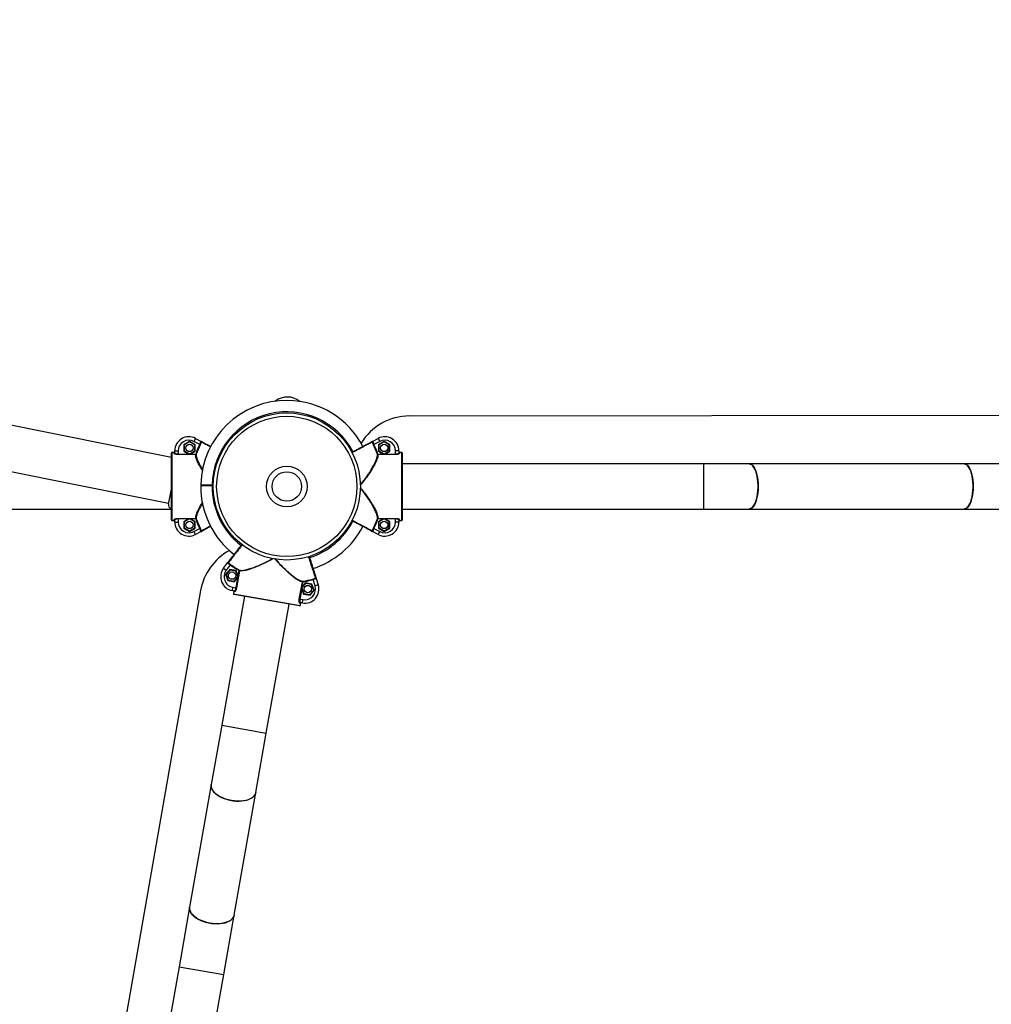
# Model space of a CAD drawing. Units: millimetres. Extents: x 1001.42 to 1010.75, y 496.1 to 504.31.
# Drawn here: x 1004.85 to 1005.7, y 502.48 to 503.34 of the extents above; entities that cross this region are included whole.
import ezdxf

# ---------------------------------------------------------------- set-up
doc = ezdxf.new("R2010")
doc.units = ezdxf.units.MM

# ---------------------------------------------------------------- blocks, each defined once
blk = doc.blocks.new('asd')
at = {"linetype": 'Continuous'}
for p, q in [((1004.97968, 502.95683), (1003.06712, 503.33934)), ((1004.54172, 503.00407), (1004.97727, 502.91696)), ((1005.18771, 502.9931), (1005.97018, 502.99419)), ((1004.99551, 502.97085), (1004.99056, 502.968)), ((1004.99098, 502.96776), (1004.99056, 502.968)), ((1004.99056, 502.968), (1004.99056, 502.96229)), ((1004.99551, 502.97037), (1004.99098, 502.96776)), ((1004.99098, 502.96776), (1004.99098, 502.96252)), ((1004.99551, 502.97037), (1004.99551, 502.97085)), ((1005.00045, 502.968), (1004.99551, 502.97085)), ((1005.00004, 502.96776), (1004.99551, 502.97037)), ((1005.00077, 502.97351), (1004.99939, 502.97088)), ((1005.00445, 502.96822), (1004.99939, 502.97088)), ((1005.00004, 502.96776), (1005.00045, 502.968)), ((1005.00004, 502.96252), (1005.00004, 502.96776)), ((1005.00045, 502.96229), (1005.00045, 502.968)), ((1005.00077, 502.97351), (1005.00582, 502.97086)), ((1005.00489, 502.96801), (1005.00445, 502.96822)), ((1005.15533, 502.97086), (1005.16038, 502.97351)), ((1005.1567, 502.96822), (1005.15626, 502.96801)), ((1005.16176, 502.97088), (1005.1567, 502.96822)), ((1005.16038, 502.97351), (1005.16176, 502.97088)), ((1005.16564, 502.97085), (1005.16069, 502.968)), ((1005.16069, 502.968), (1005.16069, 502.96229)), ((1005.16111, 502.96776), (1005.16069, 502.968)), ((1005.16564, 502.97037), (1005.16111, 502.96776)), ((1005.16111, 502.96776), (1005.16111, 502.96252)), ((1005.17059, 502.968), (1005.16564, 502.97085)), ((1005.16564, 502.97037), (1005.16564, 502.97085)), ((1005.17017, 502.96776), (1005.16564, 502.97037)), ((1005.17017, 502.96776), (1005.17059, 502.968)), ((1005.17017, 502.96252), (1005.17017, 502.96776)), ((1005.17059, 502.96229), (1005.17059, 502.968)), ((1004.97968, 502.90233), (1004.97968, 502.96069)), ((1004.98018, 502.96118), (1004.98018, 502.90184)), ((1004.98216, 502.96118), (1004.98018, 502.96118)), ((1004.98216, 502.96039), (1004.98216, 502.96118)), ((1004.98265, 502.96257), (1004.98562, 502.96257)), ((1004.98265, 502.96087), (1004.98265, 502.96257)), ((1004.98562, 502.96257), (1004.98562, 502.95983)), ((1004.98562, 502.95937), (1004.98562, 502.95983)), ((1004.98562, 502.95983), (1004.99481, 502.95983)), ((1005.00094, 502.95937), (1004.98562, 502.95937)), ((1004.99098, 502.96252), (1004.99056, 502.96229)), ((1004.99056, 502.96229), (1004.99481, 502.95983)), ((1004.99098, 502.96252), (1004.99551, 502.95991)), ((1004.99481, 502.95983), (1004.99621, 502.95983)), ((1004.99551, 502.95991), (1005.00004, 502.96252)), ((1004.99551, 502.95991), (1004.99551, 502.95983)), ((1004.99621, 502.95983), (1005.00045, 502.96229)), ((1004.99621, 502.95983), (1005.00094, 502.95983)), ((1005.00004, 502.96252), (1005.00045, 502.96229)), ((1005.00141, 502.95967), (1005.00094, 502.95983)), ((1005.00094, 502.95937), (1005.00094, 502.95983)), ((1005.16021, 502.95983), (1005.15974, 502.95967)), ((1005.16021, 502.95983), (1005.16021, 502.95937)), ((1005.16021, 502.95983), (1005.16494, 502.95983)), ((1005.17553, 502.95937), (1005.16021, 502.95937)), ((1005.16111, 502.96252), (1005.16069, 502.96229)), ((1005.16069, 502.96229), (1005.16494, 502.95983)), ((1005.16111, 502.96252), (1005.16564, 502.95991)), ((1005.16494, 502.95983), (1005.16634, 502.95983)), ((1005.16564, 502.95991), (1005.17017, 502.96252)), ((1005.16564, 502.95991), (1005.16564, 502.95983)), ((1005.16634, 502.95983), (1005.17059, 502.96229)), ((1005.16634, 502.95983), (1005.17553, 502.95983)), ((1005.17017, 502.96252), (1005.17059, 502.96229)), ((1005.17553, 502.95983), (1005.17553, 502.96257)), ((1005.1785, 502.96257), (1005.17553, 502.96257)), ((1005.17553, 502.95983), (1005.17553, 502.95937)), ((1005.1785, 502.96257), (1005.1785, 502.96087)), ((1005.17899, 502.96118), (1005.17899, 502.96039)), ((1005.18097, 502.96118), (1005.17899, 502.96118)), ((1005.18097, 502.90184), (1005.18097, 502.96118)), ((1005.18147, 502.96069), (1005.18147, 502.90233)), ((1005.44496, 502.95129), (1005.18147, 502.95129)), ((1005.48463, 502.95129), (1005.44496, 502.95129)), ((1005.44496, 502.91173), (1005.44496, 502.95129)), ((1005.67257, 502.95129), (1005.48463, 502.95129)), ((1005.71225, 502.95129), (1005.67257, 502.95129)), ((1004.97708, 502.91599), (1004.97968, 502.92901)), ((1005.0153, 502.93241), (1005.01529, 502.93192)), ((1005.01628, 502.9319), (1005.01529, 502.93192)), ((1005.01531, 502.9329), (1005.0153, 502.93241)), ((1005.01629, 502.9324), (1005.0153, 502.93241)), ((1005.01531, 502.9329), (1005.0163, 502.93289)), ((1002.98796, 502.91173), (1004.97968, 502.91173)), ((1004.97968, 502.91388), (1004.97941, 502.9125)), ((1004.97941, 502.9125), (1004.97968, 502.91244)), ((1005.18147, 502.91173), (1005.44496, 502.91173)), ((1005.44496, 502.91173), (1005.48463, 502.91173)), ((1005.48463, 502.91173), (1005.67257, 502.91173)), ((1005.67257, 502.91173), (1005.71225, 502.91173)), ((1004.98018, 502.90184), (1004.98216, 502.90184)), ((1004.98216, 502.90184), (1004.98216, 502.90263)), ((1004.98265, 502.90045), (1004.98265, 502.90215)), ((1004.98265, 502.90045), (1004.98562, 502.90045)), ((1004.98562, 502.90365), (1005.00094, 502.90365)), ((1004.98562, 502.90319), (1004.98562, 502.90365)), ((1004.99481, 502.90319), (1004.98562, 502.90319)), ((1004.98562, 502.90319), (1004.98562, 502.90045)), ((1004.99481, 502.90319), (1004.99056, 502.90074)), ((1004.99056, 502.90074), (1004.99056, 502.89502)), ((1004.99098, 502.9005), (1004.99056, 502.90074)), ((1004.99551, 502.90311), (1004.99098, 502.9005)), ((1004.99098, 502.9005), (1004.99098, 502.89526)), ((1004.99621, 502.90319), (1004.99481, 502.90319)), ((1004.99551, 502.90311), (1004.99551, 502.90319)), ((1005.00004, 502.9005), (1004.99551, 502.90311)), ((1005.00094, 502.90319), (1004.99621, 502.90319)), ((1005.00045, 502.90074), (1004.99621, 502.90319)), ((1005.00004, 502.9005), (1005.00045, 502.90074)), ((1005.00004, 502.89526), (1005.00004, 502.9005)), ((1005.00045, 502.89502), (1005.00045, 502.90074)), ((1005.00094, 502.90319), (1005.00094, 502.90365)), ((1005.00094, 502.90319), (1005.00141, 502.90335)), ((1005.15974, 502.90335), (1005.16021, 502.90319)), ((1005.16021, 502.90365), (1005.17553, 502.90365)), ((1005.16021, 502.90365), (1005.16021, 502.90319)), ((1005.16494, 502.90319), (1005.16021, 502.90319)), ((1005.16494, 502.90319), (1005.16069, 502.90074)), ((1005.16111, 502.9005), (1005.16069, 502.90074)), ((1005.16069, 502.90074), (1005.16069, 502.89502)), ((1005.16564, 502.90311), (1005.16111, 502.9005)), ((1005.16111, 502.9005), (1005.16111, 502.89526)), ((1005.16634, 502.90319), (1005.16494, 502.90319)), ((1005.16564, 502.90311), (1005.16564, 502.90319)), ((1005.17017, 502.9005), (1005.16564, 502.90311)), ((1005.17553, 502.90319), (1005.16634, 502.90319)), ((1005.17059, 502.90074), (1005.16634, 502.90319)), ((1005.17017, 502.9005), (1005.17059, 502.90074)), ((1005.17017, 502.89526), (1005.17017, 502.9005)), ((1005.17059, 502.89502), (1005.17059, 502.90074)), ((1005.17553, 502.90365), (1005.17553, 502.90319)), ((1005.17553, 502.90045), (1005.17553, 502.90319)), ((1005.1785, 502.90045), (1005.17553, 502.90045)), ((1005.1785, 502.90215), (1005.1785, 502.90045)), ((1005.17899, 502.90263), (1005.17899, 502.90184)), ((1005.17899, 502.90184), (1005.18097, 502.90184)), ((1004.99098, 502.89526), (1004.99056, 502.89502)), ((1004.99056, 502.89502), (1004.99551, 502.89217)), ((1004.99098, 502.89526), (1004.99551, 502.89265)), ((1004.99551, 502.89265), (1005.00004, 502.89526)), ((1004.99551, 502.89217), (1005.00045, 502.89502)), ((1004.99551, 502.89265), (1004.99551, 502.89217)), ((1004.99939, 502.89214), (1005.00445, 502.8948)), ((1005.00077, 502.88951), (1004.99939, 502.89214)), ((1005.00004, 502.89526), (1005.00045, 502.89502)), ((1005.00582, 502.89217), (1005.00077, 502.88951)), ((1005.00445, 502.8948), (1005.00489, 502.89501)), ((1005.16038, 502.88951), (1005.15533, 502.89217)), ((1005.15626, 502.89501), (1005.1567, 502.8948)), ((1005.1567, 502.8948), (1005.16176, 502.89214)), ((1005.16038, 502.88951), (1005.16176, 502.89214)), ((1005.16111, 502.89526), (1005.16069, 502.89502)), ((1005.16069, 502.89502), (1005.16564, 502.89217)), ((1005.16111, 502.89526), (1005.16564, 502.89265)), ((1005.16564, 502.89265), (1005.17017, 502.89526)), ((1005.16564, 502.89217), (1005.17059, 502.89502)), ((1005.16564, 502.89265), (1005.16564, 502.89217)), ((1005.17017, 502.89526), (1005.17059, 502.89502)), ((1005.02535, 502.86021), (1005.02885, 502.86472)), ((1005.02535, 502.86021), (1005.0277, 502.8584)), ((1005.03073, 502.85894), (1005.02706, 502.85457)), ((1005.03089, 502.85849), (1005.02753, 502.85449)), ((1005.0312, 502.86291), (1005.0277, 502.8584)), ((1005.03635, 502.85795), (1005.03073, 502.85894)), ((1005.03089, 502.85849), (1005.03073, 502.85894)), ((1005.03605, 502.85758), (1005.03089, 502.85849)), ((1005.03149, 502.86331), (1005.0312, 502.86291)), ((1005.03605, 502.85758), (1005.03635, 502.85795)), ((1005.03784, 502.85267), (1005.03605, 502.85758)), ((1005.03803, 502.85335), (1005.03635, 502.85795)), ((1005.03931, 502.85793), (1005.03665, 502.84283)), ((1005.03803, 502.85335), (1005.03885, 502.85801)), ((1005.0391, 502.85844), (1005.03885, 502.85801)), ((1005.03931, 502.85793), (1005.03885, 502.85801)), ((1005.02706, 502.85457), (1005.02901, 502.8492)), ((1005.02753, 502.85449), (1005.02706, 502.85457)), ((1005.02753, 502.85449), (1005.02932, 502.84957)), ((1005.02932, 502.84957), (1005.02901, 502.8492)), ((1005.02901, 502.8492), (1005.03464, 502.84821)), ((1005.02932, 502.84957), (1005.03447, 502.84866)), ((1005.03447, 502.84866), (1005.03784, 502.85267)), ((1005.03447, 502.84866), (1005.03464, 502.84821)), ((1005.03464, 502.84821), (1005.03779, 502.85197)), ((1005.03619, 502.84291), (1005.03779, 502.85197)), ((1005.03779, 502.85197), (1005.03803, 502.85335)), ((1005.03784, 502.85267), (1005.03791, 502.85266)), ((1005.09152, 502.83316), (1005.09418, 502.84825)), ((1005.09464, 502.84817), (1005.09382, 502.84351)), ((1005.09697, 502.84726), (1005.09382, 502.84351)), ((1005.09464, 502.84817), (1005.09418, 502.84825)), ((1005.09464, 502.84817), (1005.09456, 502.84866)), ((1005.10259, 502.84627), (1005.09697, 502.84726)), ((1005.09713, 502.84681), (1005.09697, 502.84726)), ((1005.10351, 502.85016), (1005.10338, 502.85064)), ((1005.10525, 502.84472), (1005.10351, 502.85016)), ((1005.10612, 502.85175), (1005.10634, 502.85106)), ((1005.10634, 502.85106), (1005.10808, 502.84563)), ((1005.00527, 502.84057), (1004.92996, 502.41098)), ((1005.03298, 502.84047), (1005.0335, 502.84339)), ((1005.03465, 502.84017), (1005.03298, 502.84047)), ((1005.0335, 502.84339), (1005.03619, 502.84291)), ((1005.03427, 502.83974), (1005.03392, 502.83779)), ((1005.03504, 502.8396), (1005.03427, 502.83974)), ((1005.03665, 502.84283), (1005.03619, 502.84291)), ((1005.09358, 502.84213), (1005.09198, 502.83308)), ((1005.09382, 502.84351), (1005.09358, 502.84213)), ((1005.09358, 502.84213), (1005.09525, 502.83752)), ((1005.09377, 502.84281), (1005.0937, 502.84282)), ((1005.09713, 502.84681), (1005.09377, 502.84281)), ((1005.09377, 502.84281), (1005.09556, 502.83789)), ((1005.10229, 502.8459), (1005.09713, 502.84681)), ((1005.10071, 502.83698), (1005.10407, 502.84099)), ((1005.10088, 502.83653), (1005.10455, 502.84091)), ((1005.10229, 502.8459), (1005.10259, 502.84627)), ((1005.10407, 502.84099), (1005.10229, 502.8459)), ((1005.10455, 502.84091), (1005.10259, 502.84627)), ((1005.10407, 502.84099), (1005.10455, 502.84091)), ((1005.10808, 502.84563), (1005.10525, 502.84472)), ((1005.04357, 502.83559), (1005.0237, 502.72286)), ((1005.03392, 502.83779), (1005.09236, 502.82749)), ((1005.09179, 502.82709), (1005.03432, 502.83722)), ((1005.09198, 502.83308), (1005.09152, 502.83316)), ((1005.09198, 502.83308), (1005.09467, 502.8326)), ((1005.09416, 502.82968), (1005.09249, 502.82997)), ((1005.09416, 502.82968), (1005.09467, 502.8326)), ((1005.09556, 502.83789), (1005.09525, 502.83752)), ((1005.09525, 502.83752), (1005.10088, 502.83653)), ((1005.09556, 502.83789), (1005.10071, 502.83698)), ((1005.10071, 502.83698), (1005.10088, 502.83653)), ((1005.06266, 502.71599), (1005.08254, 502.82872)), ((1005.0927, 502.82943), (1005.09193, 502.82957)), ((1005.09236, 502.82749), (1005.0927, 502.82943)), ((1005.0237, 502.72286), (1005.01454, 502.67096)), ((1005.0237, 502.72286), (1005.06266, 502.71599)), ((1005.05351, 502.66409), (1005.06266, 502.71599)), ((1005.01454, 502.67096), (1004.99565, 502.56381)), ((1005.03462, 502.55694), (1005.05351, 502.66409)), ((1004.99565, 502.56381), (1004.9865, 502.51191)), ((1005.02546, 502.50504), (1005.03462, 502.55694)), ((1004.9865, 502.51191), (1004.96645, 502.39821)), ((1004.9865, 502.51191), (1005.02546, 502.50504)), ((1005.00542, 502.39134), (1005.02546, 502.50504))]:
    blk.add_line(p, q, dxfattribs=at)
at = {"linetype": 'Continuous', "flags": 128}
for points in [[(1005.48463, 502.91173), (1005.4849, 502.91174), (1005.48595, 502.912), (1005.48699, 502.91262), (1005.48797, 502.91357), (1005.4889, 502.91484), (1005.48976, 502.9164), (1005.49052, 502.91824), (1005.49118, 502.92031), (1005.49172, 502.92259), (1005.49213, 502.92502), (1005.49241, 502.92757), (1005.49255, 502.93019), (1005.49255, 502.93283), (1005.49241, 502.93545), (1005.49213, 502.938), (1005.49172, 502.94043), (1005.49118, 502.94271), (1005.49052, 502.94478), (1005.48976, 502.94662), (1005.4889, 502.94818), (1005.48797, 502.94945), (1005.48699, 502.9504), (1005.48595, 502.95102), (1005.4849, 502.95128), (1005.48463, 502.95129)], [(1005.48463, 502.95129), (1005.48543, 502.95119), (1005.48647, 502.95075), (1005.48749, 502.94997), (1005.48845, 502.94886), (1005.48934, 502.94744), (1005.49015, 502.94573), (1005.49086, 502.94377), (1005.49146, 502.94159), (1005.49194, 502.93923), (1005.49229, 502.93674), (1005.4925, 502.93415), (1005.49257, 502.93151)], [(1005.67257, 502.91173), (1005.67283, 502.91174), (1005.67389, 502.912), (1005.67492, 502.91262), (1005.67591, 502.91357), (1005.67684, 502.91484), (1005.67769, 502.9164), (1005.67846, 502.91824), (1005.67911, 502.92031), (1005.67965, 502.92259), (1005.68007, 502.92502), (1005.68035, 502.92757), (1005.68049, 502.93019), (1005.68049, 502.93283), (1005.68035, 502.93545), (1005.68007, 502.938), (1005.67965, 502.94043), (1005.67911, 502.94271), (1005.67846, 502.94478), (1005.67769, 502.94662), (1005.67684, 502.94818), (1005.67591, 502.94945), (1005.67492, 502.9504), (1005.67389, 502.95102), (1005.67283, 502.95128), (1005.67257, 502.95129)], [(1005.67257, 502.95129), (1005.67336, 502.95119), (1005.67441, 502.95075), (1005.67542, 502.94997), (1005.67638, 502.94886), (1005.67728, 502.94744), (1005.67809, 502.94573), (1005.6788, 502.94377), (1005.6794, 502.94159), (1005.67988, 502.93923), (1005.68022, 502.93674), (1005.68043, 502.93415), (1005.68051, 502.93151)], [(1005.49257, 502.93151), (1005.4925, 502.92887), (1005.49229, 502.92628), (1005.49194, 502.92379), (1005.49146, 502.92143), (1005.49086, 502.91925), (1005.49015, 502.91729), (1005.48934, 502.91558), (1005.48845, 502.91416), (1005.48749, 502.91305), (1005.48647, 502.91227), (1005.48543, 502.91183), (1005.48463, 502.91173)], [(1005.68051, 502.93151), (1005.68043, 502.92887), (1005.68022, 502.92628), (1005.67988, 502.92379), (1005.6794, 502.92143), (1005.6788, 502.91925), (1005.67809, 502.91729), (1005.67728, 502.91558), (1005.67638, 502.91416), (1005.67542, 502.91305), (1005.67441, 502.91227), (1005.67336, 502.91183), (1005.67257, 502.91173)], [(1005.0322, 502.65715), (1005.02962, 502.6577), (1005.02711, 502.65842), (1005.02474, 502.65931), (1005.02252, 502.66035), (1005.02052, 502.66151), (1005.01875, 502.66278), (1005.01726, 502.66414), (1005.01606, 502.66555), (1005.01519, 502.667), (1005.01465, 502.66846), (1005.01446, 502.66991), (1005.01454, 502.67096)], [(1005.01454, 502.67096), (1005.01449, 502.67061), (1005.01451, 502.66919), (1005.01488, 502.66773), (1005.01558, 502.66627), (1005.01662, 502.66484), (1005.01797, 502.66345), (1005.0196, 502.66213), (1005.02149, 502.66091), (1005.02361, 502.65981), (1005.02591, 502.65885), (1005.02835, 502.65804), (1005.0309, 502.6574), (1005.0335, 502.65694), (1005.03611, 502.65667), (1005.03869, 502.6566), (1005.04118, 502.65671), (1005.04354, 502.65703), (1005.04574, 502.65753), (1005.04772, 502.6582), (1005.04946, 502.65905), (1005.05093, 502.66004), (1005.05209, 502.66117), (1005.05293, 502.66241), (1005.05344, 502.66375), (1005.05351, 502.66409)], [(1005.05351, 502.66409), (1005.05323, 502.66307), (1005.05255, 502.66178), (1005.05155, 502.66059), (1005.05023, 502.65953), (1005.04863, 502.65861), (1005.04676, 502.65784), (1005.04466, 502.65725), (1005.04238, 502.65685), (1005.03995, 502.65663), (1005.03741, 502.65661), (1005.03481, 502.65678), (1005.0322, 502.65715)], [(1005.0133, 502.55), (1005.01072, 502.55055), (1005.00822, 502.55127), (1005.00584, 502.55216), (1005.00363, 502.5532), (1005.00162, 502.55436), (1004.99986, 502.55563), (1004.99836, 502.55698), (1004.99717, 502.5584), (1004.9963, 502.55985), (1004.99576, 502.56131), (1004.99557, 502.56276), (1004.99565, 502.56381)], [(1004.99565, 502.56381), (1004.9956, 502.56346), (1004.99562, 502.56204), (1004.99598, 502.56058), (1004.99669, 502.55912), (1004.99773, 502.55769), (1004.99907, 502.5563), (1005.00071, 502.55498), (1005.0026, 502.55376), (1005.00471, 502.55266), (1005.00701, 502.5517), (1005.00946, 502.55089), (1005.01201, 502.55025), (1005.01461, 502.54979), (1005.01722, 502.54952), (1005.0198, 502.54944), (1005.02229, 502.54956), (1005.02465, 502.54987), (1005.02684, 502.55037), (1005.02883, 502.55105), (1005.03057, 502.5519), (1005.03204, 502.55289), (1005.0332, 502.55402), (1005.03404, 502.55526), (1005.03454, 502.5566), (1005.03462, 502.55694)], [(1005.03462, 502.55694), (1005.03433, 502.55592), (1005.03366, 502.55463), (1005.03266, 502.55344), (1005.03134, 502.55238), (1005.02973, 502.55145), (1005.02787, 502.55069), (1005.02577, 502.5501), (1005.02349, 502.5497), (1005.02105, 502.54948), (1005.01852, 502.54946), (1005.01592, 502.54963), (1005.0133, 502.55)]]:
    blk.add_lwpolyline(points, dxfattribs=at)
at = {"linetype": 'Continuous'}
for centre, radius in [((1005.08057, 502.93151), 0.06429), ((1005.08057, 502.93151), 0.06133), ((1004.99551, 502.96514), 0.00321), ((1005.16564, 502.96514), 0.00321), ((1005.08057, 502.93151), 0.0178), ((1005.08057, 502.93151), 0.01286), ((1004.99551, 502.89788), 0.00321), ((1005.16564, 502.89788), 0.00321), ((1005.03268, 502.85358), 0.00321), ((1005.09892, 502.8419), 0.00321)]:
    blk.add_circle(centre, radius, dxfattribs=at)
for centre, radius, start, end in [((1005.08057, 502.93151), 0.07517, 89.2101, 178.83053), ((1005.08115, 502.99275), 0.0169, 50.74076, 128.18438), ((1005.08057, 502.93151), 0.07517, 27.75985, 89.2101), ((1005.08057, 502.93151), 0.06528, 27.75651, 178.77604), ((1005.18778, 502.94364), 0.04946, 90.08022, 148.68085), ((1004.99501, 502.96257), 0.01236, 62.24146, 180), ((1004.99501, 502.96257), 0.0094, 62.24146, 180), ((1005.08057, 502.93151), 0.08452, 154.25348, 160.41985), ((1005.08057, 502.93151), 0.08403, 154.25348, 160.41985), ((1005.00639, 502.97), 0.000495, 62.24794, 152.58681), ((1005.15476, 502.97), 0.000495, 27.41319, 117.75206), ((1005.08057, 502.93151), 0.08403, 19.58015, 25.74652), ((1005.08057, 502.93151), 0.08452, 19.58015, 25.74652), ((1005.16613, 502.96257), 0.01236, 0, 117.75854), ((1005.16613, 502.96257), 0.0094, 0, 117.75854), ((1004.98018, 502.96069), 0.000495, 90, 180), ((1004.98018, 502.96069), 0.000495, 89.99588, 179.99588), ((1004.98216, 502.96088), 0.000488, 269.23548, 359.21451), ((1005.00096, 502.95985), 0.000482, 267.80219, 337.69912), ((1005.16019, 502.95985), 0.000482, 202.30088, 272.19781), ((1005.17899, 502.96088), 0.000488, 180.78549, 270.76452), ((1005.18097, 502.96069), 0.000495, 0, 90), ((1005.18097, 502.96069), 0.000495, 0.00412, 90.00412), ((1005.0059, 502.93205), 0.000495, 89.2096, 180.19416), ((1005.0059, 502.93205), 0.000495, 89.2101, 178.96553), ((1005.08057, 502.93151), 0.07517, 179.59067, 232.2392), ((1005.00591, 502.93303), 0.000495, 179.5154, 269.211), ((1005.00622, 502.93207), 0.000467, 89.33286, 124.6638), ((1005.08057, 502.93151), 0.06528, 179.64416, 232.23876), ((1004.97999, 502.91541), 0.00297, 168.69007, 258.69007), ((1004.98018, 502.90233), 0.000495, 180, 270), ((1004.98018, 502.90233), 0.000495, 180.00412, 270.00412), ((1004.98216, 502.90214), 0.000488, 0.78549, 90.76452), ((1004.99501, 502.90045), 0.01236, 180, 297.75854), ((1004.99501, 502.90045), 0.0094, 180, 297.75854), ((1005.00096, 502.90317), 0.000482, 22.30088, 92.19781), ((1005.08057, 502.93151), 0.08452, 199.58015, 205.74652), ((1005.08057, 502.93151), 0.08403, 199.58015, 205.74652), ((1005.08057, 502.93151), 0.06528, 287.75867, 332.23867), ((1005.08057, 502.93151), 0.08403, 334.25348, 340.41985), ((1005.08057, 502.93151), 0.08452, 334.25348, 340.41985), ((1005.16019, 502.90317), 0.000482, 87.80219, 157.69912), ((1005.16613, 502.90045), 0.01236, 242.24146, 0), ((1005.16613, 502.90045), 0.0094, 242.24146, 0), ((1005.17899, 502.90214), 0.000488, 89.23548, 179.21451), ((1005.18097, 502.90233), 0.000495, 270, 0), ((1005.18097, 502.90233), 0.000495, 269.99588, 359.99588), ((1005.00639, 502.89302), 0.000495, 207.41319, 297.75206), ((1005.08057, 502.93151), 0.07517, 287.75762, 332.23962), ((1005.15476, 502.89302), 0.000495, 242.24794, 332.58681), ((1005.05398, 502.83203), 0.04946, 118.45525, 170.05787), ((1005.02979, 502.86513), 0.000495, 142.24794, 232.58681), ((1005.03513, 502.85264), 0.01236, 142.24146, 260), ((1005.03513, 502.85264), 0.0094, 142.24146, 260), ((1005.08057, 502.93151), 0.08452, 234.25348, 240.41985), ((1005.08057, 502.93151), 0.08403, 234.25348, 240.41985), ((1005.03884, 502.85803), 0.000482, 347.80219, 57.69912), ((1005.09466, 502.84819), 0.000482, 102.30088, 172.19781), ((1005.08057, 502.93151), 0.08403, 279.58015, 285.74652), ((1005.08057, 502.93151), 0.08452, 279.58015, 285.74652), ((1005.10559, 502.85177), 0.000495, 287.41319, 17.75206), ((1005.03456, 502.83969), 0.000488, 349.23548, 79.21451), ((1005.0963, 502.84186), 0.01236, 260, 17.75854), ((1005.0963, 502.84186), 0.0094, 260, 17.75854), ((1005.03441, 502.8377), 0.000495, 170, 260), ((1005.03441, 502.8377), 0.000495, 169.99588, 259.99588), ((1005.09241, 502.82949), 0.000488, 80.78549, 170.76452), ((1005.09187, 502.82757), 0.000495, 260, 350), ((1005.09187, 502.82757), 0.000495, 260.00412, 350.00412)]:
    blk.add_arc(centre, radius, start, end, dxfattribs=at)
for points, knots in [([(1005.00445, 502.96822), (1005.00459, 502.96853), (1005.00487, 502.96913), (1005.00524, 502.96994), (1005.00554, 502.97054), (1005.00573, 502.97084), (1005.00579, 502.97085), (1005.00582, 502.97086)], [0, 0, 0, 0, 0.214806, 0.429606, 0.644232, 0.857705, 1, 1, 1, 1]), ([(1005.00595, 502.97023), (1005.0059, 502.97014), (1005.00574, 502.96979), (1005.00539, 502.96906), (1005.00506, 502.96836), (1005.00489, 502.96801)], [0, 0, 0, 0, 0.1485315, 0.573496, 1, 1, 1, 1]), ([(1005.00595, 502.97023), (1005.00596, 502.9703), (1005.006, 502.97048), (1005.00594, 502.97072), (1005.00588, 502.97081), (1005.00584, 502.97084), (1005.00583, 502.97085), (1005.00582, 502.97085), (1005.00582, 502.97085), (1005.00582, 502.97086)], [0, 0, 0, 0, 0.288681, 0.652236, 0.927813, 0.934411, 0.986685, 0.995634, 1, 1, 1, 1]), ([(1005.00582, 502.97086), (1005.00582, 502.97085), (1005.00584, 502.97084), (1005.00595, 502.97078), (1005.00619, 502.97066), (1005.00651, 502.97049), (1005.00658, 502.97045), (1005.00662, 502.97044)], [0, 0, 0, 0, 0.003842, 0.060691, 0.32306, 0.679665, 1, 1, 1, 1]), ([(1005.0139, 502.96604), (1005.01354, 502.96623), (1005.01231, 502.96688), (1005.01054, 502.96781), (1005.00866, 502.9688), (1005.00725, 502.96954), (1005.00653, 502.96992), (1005.00608, 502.97015), (1005.00601, 502.97019), (1005.00595, 502.97023)], [0, 0, 0, 0, 0.073474, 0.252106, 0.430738, 0.609365, 0.787993, 0.838493, 1, 1, 1, 1]), ([(1005.00662, 502.97044), (1005.00671, 502.97039), (1005.00688, 502.9703), (1005.00789, 502.96976), (1005.00926, 502.96904), (1005.01111, 502.96807), (1005.01275, 502.96721), (1005.01385, 502.96663), (1005.01411, 502.96649)], [0, 0, 0, 0, 0.216031, 0.398215, 0.580399, 0.762587, 0.944775, 1, 1, 1, 1]), ([(1005.13732, 502.96137), (1005.13808, 502.96178), (1005.13986, 502.96271), (1005.14256, 502.96413), (1005.14533, 502.96559), (1005.14786, 502.96692), (1005.15006, 502.96808), (1005.15188, 502.96904), (1005.15326, 502.96976), (1005.15427, 502.9703), (1005.15444, 502.97039), (1005.15453, 502.97044)], [0, 0, 0, 0, 0.084902, 0.196695, 0.308488, 0.420282, 0.532073, 0.643864, 0.755653, 0.867442, 1, 1, 1, 1]), ([(1005.1552, 502.97023), (1005.15511, 502.97017), (1005.15493, 502.97008), (1005.1539, 502.96954), (1005.15249, 502.9688), (1005.15062, 502.96781), (1005.14836, 502.96663), (1005.14577, 502.96527), (1005.14344, 502.96404), (1005.14123, 502.96287), (1005.13943, 502.96193), (1005.13809, 502.96122), (1005.13754, 502.96094)], [0, 0, 0, 0, 0.132438, 0.244126, 0.355814, 0.467505, 0.579195, 0.690888, 0.80258, 0.855185, 0.940645, 1, 1, 1, 1]), ([(1005.15453, 502.97044), (1005.15457, 502.97045), (1005.15464, 502.97049), (1005.15496, 502.97066), (1005.15519, 502.97078), (1005.15531, 502.97084), (1005.15533, 502.97085), (1005.15533, 502.97086)], [0, 0, 0, 0, 0.320335, 0.67694, 0.939309, 0.996158, 1, 1, 1, 1]), ([(1005.15533, 502.97086), (1005.15533, 502.97085), (1005.15533, 502.97085), (1005.15532, 502.97085), (1005.15531, 502.97084), (1005.15527, 502.97081), (1005.15521, 502.97072), (1005.15515, 502.97048), (1005.15518, 502.9703), (1005.1552, 502.97023)], [0, 0, 0, 0, 0.004366, 0.013315, 0.065589, 0.072187, 0.347764, 0.711319, 1, 1, 1, 1]), ([(1005.15626, 502.96801), (1005.15609, 502.96836), (1005.15576, 502.96906), (1005.15541, 502.96979), (1005.15524, 502.97014), (1005.1552, 502.97023)], [0, 0, 0, 0, 0.426504, 0.851468, 1, 1, 1, 1]), ([(1005.15533, 502.97086), (1005.15536, 502.97085), (1005.15542, 502.97084), (1005.15561, 502.97054), (1005.1559, 502.96994), (1005.15628, 502.96913), (1005.15656, 502.96853), (1005.1567, 502.96822)], [0, 0, 0, 0, 0.142295, 0.3557675, 0.5703937, 0.7851935, 1, 1, 1, 1]), ([(1004.98216, 502.96118), (1004.98221, 502.96119), (1004.98232, 502.9612), (1004.98247, 502.96128), (1004.98258, 502.96141), (1004.98264, 502.96155), (1004.98265, 502.96164), (1004.98265, 502.96167)], [0, 0, 0, 0, 0.214614, 0.429246, 0.643923, 0.858654, 1, 1, 1, 1]), ([(1004.98562, 502.95937), (1004.98524, 502.95938), (1004.9845, 502.95941), (1004.9835, 502.9596), (1004.98271, 502.95986), (1004.98223, 502.96015), (1004.98218, 502.96032), (1004.98216, 502.96039)], [0, 0, 0, 0, 0.203245, 0.405576, 0.613165, 0.830783, 1, 1, 1, 1]), ([(1004.98265, 502.96087), (1004.98267, 502.9608), (1004.98272, 502.96063), (1004.98312, 502.96034), (1004.9838, 502.96007), (1004.98466, 502.95987), (1004.9853, 502.95985), (1004.98562, 502.95983)], [0, 0, 0, 0, 0.171091, 0.390772, 0.598857, 0.799713, 1, 1, 1, 1]), ([(1005.00686, 502.94554), (1005.00645, 502.94618), (1005.00512, 502.94821), (1005.00338, 502.95141), (1005.00189, 502.9546), (1005.00111, 502.957), (1005.00086, 502.95846), (1005.00092, 502.95914), (1005.00094, 502.95937)], [0, 0, 0, 0, 0.11021, 0.347497, 0.584392, 0.750414, 0.916331, 1, 1, 1, 1]), ([(1005.00141, 502.95967), (1005.00139, 502.95944), (1005.00132, 502.95875), (1005.00156, 502.95727), (1005.00231, 502.95486), (1005.00375, 502.95164), (1005.00539, 502.94852), (1005.0066, 502.94657), (1005.00694, 502.94603)], [0, 0, 0, 0, 0.08503, 0.253813, 0.422703, 0.663957, 0.905604, 1, 1, 1, 1]), ([(1005.1447, 502.93254), (1005.14511, 502.93305), (1005.14671, 502.93502), (1005.14933, 502.93856), (1005.15239, 502.943), (1005.15503, 502.94727), (1005.15705, 502.95095), (1005.15849, 502.95404), (1005.15936, 502.95641), (1005.15981, 502.95833), (1005.15976, 502.95922), (1005.15974, 502.95967)], [0, 0, 0, 0, 0.049938, 0.194321, 0.338596, 0.474499, 0.610238, 0.715782, 0.821235, 0.910639, 1, 1, 1, 1]), ([(1005.16021, 502.95937), (1005.16023, 502.95893), (1005.16027, 502.95804), (1005.1598, 502.95614), (1005.1589, 502.95379), (1005.15741, 502.95072), (1005.15533, 502.94707), (1005.15274, 502.94305), (1005.14993, 502.9391), (1005.14728, 502.9356), (1005.14547, 502.93343), (1005.1447, 502.93251)], [0, 0, 0, 0, 0.089479, 0.179, 0.284469, 0.390029, 0.525677, 0.66149, 0.784826, 0.908678, 1, 1, 1, 1]), ([(1005.17553, 502.95983), (1005.17571, 502.95984), (1005.17623, 502.95985), (1005.17706, 502.95999), (1005.17785, 502.96025), (1005.17839, 502.96057), (1005.17846, 502.96077), (1005.1785, 502.96087)], [0, 0, 0, 0, 0.112011, 0.327197, 0.551348, 0.775689, 1, 1, 1, 1]), ([(1005.17899, 502.96039), (1005.17895, 502.96029), (1005.17887, 502.9601), (1005.17824, 502.95978), (1005.17731, 502.95952), (1005.17634, 502.95939), (1005.17574, 502.95937), (1005.17553, 502.95937)], [0, 0, 0, 0, 0.221846, 0.444389, 0.668691, 0.886246, 1, 1, 1, 1]), ([(1005.1785, 502.96167), (1005.1785, 502.96162), (1005.17851, 502.96151), (1005.1786, 502.96136), (1005.17873, 502.96125), (1005.17886, 502.96119), (1005.17896, 502.96118), (1005.17899, 502.96118)], [0, 0, 0, 0, 0.214771, 0.429526, 0.644241, 0.8589, 1, 1, 1, 1]), ([(1005.01529, 502.93192), (1005.01474, 502.93192), (1005.01363, 502.93194), (1005.01202, 502.93196), (1005.01048, 502.93198), (1005.0091, 502.932), (1005.00788, 502.93202), (1005.00688, 502.93203), (1005.0061, 502.93204), (1005.00561, 502.93205), (1005.00539, 502.93205), (1005.00542, 502.93205), (1005.00543, 502.93205)], [0, 0, 0, 0, 0.105852, 0.214773, 0.320624, 0.429546, 0.535396, 0.644316, 0.750164, 0.859081, 0.964927, 1, 1, 1, 1]), ([(1005.00545, 502.93304), (1005.00544, 502.93304), (1005.00542, 502.93304), (1005.00567, 502.93304), (1005.00619, 502.93303), (1005.007, 502.93302), (1005.00802, 502.93301), (1005.00927, 502.93299), (1005.01067, 502.93297), (1005.01222, 502.93295), (1005.01363, 502.93293), (1005.01467, 502.93291), (1005.01516, 502.93291), (1005.01531, 502.9329)], [0, 0, 0, 0, 0.048055, 0.153885, 0.262784, 0.368614, 0.477513, 0.583345, 0.692246, 0.798079, 0.906982, 0.970792, 1, 1, 1, 1]), ([(1005.0153, 502.93241), (1005.01484, 502.93242), (1005.01333, 502.93244), (1005.01085, 502.93247), (1005.00828, 502.93251), (1005.00658, 502.93253), (1005.00581, 502.93254), (1005.00597, 502.93254), (1005.00599, 502.93254)], [0, 0, 0, 0, 0.093379, 0.308309, 0.523234, 0.738156, 0.953077, 1, 1, 1, 1]), ([(1005.00602, 502.93254), (1005.00602, 502.93254), (1005.00601, 502.93254), (1005.00721, 502.93252), (1005.00931, 502.93249), (1005.01213, 502.93245), (1005.01424, 502.93242), (1005.0153, 502.93241)], [0, 0, 0, 0, 0.1413736, 0.3560247, 0.570681, 0.7853405, 1, 1, 1, 1]), ([(1005.14479, 502.93041), (1005.14553, 502.92952), (1005.14732, 502.92737), (1005.14996, 502.92388), (1005.15287, 502.91979), (1005.15553, 502.91564), (1005.15778, 502.9116), (1005.15925, 502.90842), (1005.16004, 502.90602), (1005.16029, 502.90456), (1005.16023, 502.90388), (1005.16021, 502.90365)], [0, 0, 0, 0, 0.0889715, 0.2138876, 0.3382753, 0.4866643, 0.6235593, 0.7602287, 0.8560093, 0.9517296, 1, 1, 1, 1]), ([(1005.15974, 502.90335), (1005.15976, 502.90358), (1005.15983, 502.90427), (1005.15959, 502.90575), (1005.15884, 502.90816), (1005.15741, 502.91137), (1005.15522, 502.91544), (1005.15264, 502.91963), (1005.14981, 502.92378), (1005.14724, 502.9273), (1005.14551, 502.92947), (1005.14479, 502.93036)], [0, 0, 0, 0, 0.0482, 0.143876, 0.239612, 0.376369, 0.513349, 0.66193, 0.786608, 0.911811, 1, 1, 1, 1]), ([(1005.00094, 502.90365), (1005.00092, 502.90409), (1005.00088, 502.90498), (1005.00135, 502.90688), (1005.00225, 502.90923), (1005.00375, 502.9123), (1005.00531, 502.91511), (1005.00655, 502.91701), (1005.00689, 502.91753)], [0, 0, 0, 0, 0.155136, 0.310346, 0.493206, 0.676224, 0.911407, 1, 1, 1, 1]), ([(1005.00698, 502.91706), (1005.00671, 502.91664), (1005.00557, 502.91482), (1005.00411, 502.91208), (1005.00265, 502.90898), (1005.00179, 502.90661), (1005.00134, 502.90469), (1005.00139, 502.9038), (1005.00141, 502.90335)], [0, 0, 0, 0, 0.073547, 0.312853, 0.498926, 0.68484, 0.842457, 1, 1, 1, 1]), ([(1004.98216, 502.90263), (1004.9822, 502.90273), (1004.98228, 502.90292), (1004.98291, 502.90324), (1004.98383, 502.9035), (1004.9848, 502.90363), (1004.98541, 502.90365), (1004.98562, 502.90365)], [0, 0, 0, 0, 0.221846, 0.444389, 0.668691, 0.886246, 1, 1, 1, 1]), ([(1004.98265, 502.90135), (1004.98264, 502.9014), (1004.98263, 502.90151), (1004.98255, 502.90166), (1004.98242, 502.90177), (1004.98228, 502.90183), (1004.98219, 502.90184), (1004.98216, 502.90184)], [0, 0, 0, 0, 0.214771, 0.429526, 0.644241, 0.8589, 1, 1, 1, 1]), ([(1004.98562, 502.90319), (1004.98544, 502.90318), (1004.98492, 502.90317), (1004.98408, 502.90303), (1004.98329, 502.90277), (1004.98276, 502.90245), (1004.98269, 502.90225), (1004.98265, 502.90215)], [0, 0, 0, 0, 0.112011, 0.327197, 0.551348, 0.775689, 1, 1, 1, 1]), ([(1005.15453, 502.89259), (1005.15444, 502.89263), (1005.15427, 502.89273), (1005.15326, 502.89326), (1005.15188, 502.89398), (1005.15006, 502.89494), (1005.14786, 502.8961), (1005.14533, 502.89743), (1005.14256, 502.89889), (1005.13989, 502.90029), (1005.13816, 502.9012), (1005.13743, 502.90159)], [0, 0, 0, 0, 0.133125, 0.245393, 0.357661, 0.469931, 0.582201, 0.694473, 0.806745, 0.919017, 1, 1, 1, 1]), ([(1005.13769, 502.90201), (1005.13843, 502.90162), (1005.14021, 502.90068), (1005.14294, 502.89925), (1005.14577, 502.89776), (1005.14836, 502.89639), (1005.15062, 502.89521), (1005.15249, 502.89422), (1005.1539, 502.89348), (1005.15462, 502.8931), (1005.15507, 502.89287), (1005.15514, 502.89283), (1005.1552, 502.8928)], [0, 0, 0, 0, 0.080723, 0.193012, 0.305301, 0.41759, 0.529877, 0.642164, 0.754449, 0.866733, 0.898477, 1, 1, 1, 1]), ([(1005.17553, 502.90365), (1005.1759, 502.90364), (1005.17665, 502.90361), (1005.17765, 502.90342), (1005.17844, 502.90316), (1005.17891, 502.90287), (1005.17897, 502.9027), (1005.17899, 502.90263)], [0, 0, 0, 0, 0.203245, 0.405576, 0.613165, 0.830783, 1, 1, 1, 1]), ([(1005.1785, 502.90215), (1005.17848, 502.90222), (1005.17843, 502.90239), (1005.17802, 502.90268), (1005.17735, 502.90295), (1005.17649, 502.90315), (1005.17585, 502.90317), (1005.17553, 502.90319)], [0, 0, 0, 0, 0.171091, 0.390772, 0.598857, 0.799713, 1, 1, 1, 1]), ([(1005.17899, 502.90184), (1005.17894, 502.90183), (1005.17883, 502.90182), (1005.17868, 502.90174), (1005.17857, 502.90161), (1005.17851, 502.90147), (1005.1785, 502.90138), (1005.1785, 502.90135)], [0, 0, 0, 0, 0.214614, 0.429246, 0.643923, 0.858654, 1, 1, 1, 1]), ([(1005.00582, 502.89217), (1005.00579, 502.89217), (1005.00573, 502.89218), (1005.00554, 502.89248), (1005.00524, 502.89308), (1005.00487, 502.89389), (1005.00459, 502.89449), (1005.00445, 502.8948)], [0, 0, 0, 0, 0.142295, 0.3557675, 0.5703937, 0.7851935, 1, 1, 1, 1]), ([(1005.00489, 502.89501), (1005.00506, 502.89466), (1005.00539, 502.89397), (1005.00574, 502.89323), (1005.0059, 502.89288), (1005.00595, 502.8928)], [0, 0, 0, 0, 0.426504, 0.851468, 1, 1, 1, 1]), ([(1005.00582, 502.89217), (1005.00582, 502.89217), (1005.00582, 502.89217), (1005.00583, 502.89217), (1005.00584, 502.89218), (1005.00588, 502.89221), (1005.00594, 502.8923), (1005.006, 502.89254), (1005.00596, 502.89272), (1005.00595, 502.8928)], [0, 0, 0, 0, 0.004366, 0.013315, 0.065589, 0.072187, 0.347764, 0.711319, 1, 1, 1, 1]), ([(1005.00662, 502.89259), (1005.00658, 502.89257), (1005.00651, 502.89253), (1005.00619, 502.89236), (1005.00595, 502.89224), (1005.00584, 502.89218), (1005.00582, 502.89217), (1005.00582, 502.89217)], [0, 0, 0, 0, 0.320335, 0.67694, 0.939309, 0.996158, 1, 1, 1, 1]), ([(1005.00595, 502.8928), (1005.00604, 502.89285), (1005.00622, 502.89294), (1005.00725, 502.89348), (1005.00866, 502.89422), (1005.01054, 502.89521), (1005.01233, 502.89615), (1005.01359, 502.89681), (1005.01397, 502.89701)], [0, 0, 0, 0, 0.210906, 0.388768, 0.56663, 0.744495, 0.922361, 1, 1, 1, 1]), ([(1005.01419, 502.89657), (1005.0139, 502.89642), (1005.01277, 502.89582), (1005.01111, 502.89495), (1005.00926, 502.89398), (1005.00789, 502.89326), (1005.00688, 502.89273), (1005.00671, 502.89263), (1005.00662, 502.89259)], [0, 0, 0, 0, 0.060559, 0.241718, 0.422877, 0.604033, 0.785188, 1, 1, 1, 1]), ([(1005.15533, 502.89217), (1005.15533, 502.89217), (1005.15531, 502.89218), (1005.15519, 502.89224), (1005.15496, 502.89236), (1005.15464, 502.89253), (1005.15457, 502.89257), (1005.15453, 502.89259)], [0, 0, 0, 0, 0.003842, 0.060691, 0.32306, 0.679665, 1, 1, 1, 1]), ([(1005.1552, 502.8928), (1005.15518, 502.89272), (1005.15515, 502.89254), (1005.15521, 502.8923), (1005.15527, 502.89221), (1005.15531, 502.89218), (1005.15532, 502.89217), (1005.15533, 502.89217), (1005.15533, 502.89217), (1005.15533, 502.89217)], [0, 0, 0, 0, 0.288681, 0.652236, 0.927813, 0.934411, 0.986685, 0.995634, 1, 1, 1, 1]), ([(1005.1552, 502.8928), (1005.15524, 502.89288), (1005.15541, 502.89323), (1005.15576, 502.89397), (1005.15609, 502.89466), (1005.15626, 502.89501)], [0, 0, 0, 0, 0.1485315, 0.573496, 1, 1, 1, 1]), ([(1005.1567, 502.8948), (1005.15656, 502.89449), (1005.15628, 502.89389), (1005.1559, 502.89308), (1005.15561, 502.89248), (1005.15542, 502.89218), (1005.15536, 502.89217), (1005.15533, 502.89217)], [0, 0, 0, 0, 0.214806, 0.429606, 0.644232, 0.857705, 1, 1, 1, 1]), ([(1005.0294, 502.86544), (1005.02946, 502.86552), (1005.02958, 502.86567), (1005.03028, 502.86657), (1005.03123, 502.8678), (1005.0325, 502.86943), (1005.03402, 502.8714), (1005.03577, 502.87366), (1005.03768, 502.87613), (1005.03954, 502.87853), (1005.04075, 502.88009), (1005.04126, 502.88075)], [0, 0, 0, 0, 0.132919, 0.245013, 0.357107, 0.469204, 0.5813, 0.693398, 0.805497, 0.917595, 1, 1, 1, 1]), ([(1005.04164, 502.88043), (1005.04111, 502.87975), (1005.03987, 502.87815), (1005.03797, 502.8757), (1005.03601, 502.87316), (1005.03422, 502.87085), (1005.03266, 502.86884), (1005.03137, 502.86717), (1005.03039, 502.8659), (1005.02989, 502.86526), (1005.02958, 502.86486), (1005.02953, 502.86479), (1005.02949, 502.86474)], [0, 0, 0, 0, 0.082298, 0.194394, 0.306491, 0.418588, 0.530682, 0.642777, 0.754869, 0.866962, 0.898651, 1, 1, 1, 1]), ([(1005.0312, 502.86291), (1005.03093, 502.86311), (1005.03038, 502.86349), (1005.02965, 502.864), (1005.0291, 502.86439), (1005.02884, 502.86463), (1005.02884, 502.8647), (1005.02885, 502.86472)], [0, 0, 0, 0, 0.214806, 0.429606, 0.644232, 0.857705, 1, 1, 1, 1]), ([(1005.02885, 502.86472), (1005.02885, 502.86472), (1005.02886, 502.86474), (1005.02894, 502.86484), (1005.0291, 502.86506), (1005.02933, 502.86534), (1005.02937, 502.86541), (1005.0294, 502.86544)], [0, 0, 0, 0, 0.003842, 0.060691, 0.32306, 0.679665, 1, 1, 1, 1]), ([(1005.02949, 502.86474), (1005.02941, 502.86477), (1005.02925, 502.86484), (1005.029, 502.86482), (1005.0289, 502.86477), (1005.02886, 502.86474), (1005.02885, 502.86473), (1005.02885, 502.86472), (1005.02885, 502.86472), (1005.02885, 502.86472)], [0, 0, 0, 0, 0.288681, 0.652236, 0.927813, 0.934411, 0.986685, 0.995634, 1, 1, 1, 1]), ([(1005.02949, 502.86474), (1005.02957, 502.86468), (1005.02988, 502.86446), (1005.03054, 502.86399), (1005.03117, 502.86354), (1005.03149, 502.86331)], [0, 0, 0, 0, 0.148532, 0.573496, 1, 1, 1, 1]), ([(1005.0391, 502.85844), (1005.03932, 502.85837), (1005.03998, 502.85819), (1005.04148, 502.85817), (1005.04399, 502.85849), (1005.0474, 502.85934), (1005.05178, 502.86079), (1005.05636, 502.8626), (1005.06093, 502.86467), (1005.06487, 502.8666), (1005.06733, 502.86795), (1005.06837, 502.86851)], [0, 0, 0, 0, 0.048096, 0.143567, 0.239097, 0.37556, 0.512245, 0.660508, 0.784918, 0.909851, 1, 1, 1, 1]), ([(1005.06841, 502.8685), (1005.06738, 502.86791), (1005.06493, 502.86651), (1005.06102, 502.8645), (1005.05648, 502.86235), (1005.05193, 502.86045), (1005.04756, 502.85893), (1005.04417, 502.85803), (1005.04168, 502.85768), (1005.04019, 502.85768), (1005.03953, 502.85787), (1005.03931, 502.85793)], [0, 0, 0, 0, 0.090846, 0.215505, 0.339637, 0.487721, 0.624334, 0.760722, 0.856306, 0.951829, 1, 1, 1, 1]), ([(1005.09418, 502.84825), (1005.09374, 502.84831), (1005.09286, 502.84842), (1005.09108, 502.84921), (1005.08892, 502.85051), (1005.08615, 502.85251), (1005.08292, 502.85519), (1005.07941, 502.85843), (1005.076, 502.86189), (1005.07301, 502.86512), (1005.07119, 502.86728), (1005.07041, 502.8682)], [0, 0, 0, 0, 0.089424, 0.17889, 0.284294, 0.38979, 0.525354, 0.661084, 0.784343, 0.90812, 1, 1, 1, 1]), ([(1005.07044, 502.86819), (1005.07087, 502.8677), (1005.07255, 502.86578), (1005.07557, 502.86257), (1005.07942, 502.8588), (1005.08316, 502.85545), (1005.08644, 502.85282), (1005.08924, 502.85086), (1005.09142, 502.8496), (1005.09322, 502.84882), (1005.09411, 502.84871), (1005.09456, 502.84866)], [0, 0, 0, 0, 0.050516, 0.194811, 0.338998, 0.474819, 0.610475, 0.715954, 0.821344, 0.910693, 1, 1, 1, 1]), ([(1005.10574, 502.85129), (1005.10571, 502.8514), (1005.10565, 502.85159), (1005.10529, 502.8527), (1005.10481, 502.85421), (1005.10416, 502.85623), (1005.10339, 502.85865), (1005.10249, 502.86144), (1005.10169, 502.86396), (1005.10093, 502.86633), (1005.10031, 502.86826), (1005.09985, 502.8697), (1005.09966, 502.87029)], [0, 0, 0, 0, 0.132463, 0.244171, 0.35588, 0.467591, 0.579302, 0.691016, 0.802729, 0.855343, 0.940819, 1, 1, 1, 1]), ([(1005.10014, 502.87043), (1005.1004, 502.86961), (1005.10101, 502.86771), (1005.10194, 502.8648), (1005.10289, 502.86182), (1005.10376, 502.8591), (1005.10452, 502.85673), (1005.10515, 502.85477), (1005.10563, 502.85329), (1005.10597, 502.8522), (1005.10603, 502.85202), (1005.10607, 502.85192)], [0, 0, 0, 0, 0.084487, 0.196331, 0.308175, 0.420019, 0.531861, 0.643703, 0.755543, 0.867382, 1, 1, 1, 1]), ([(1005.10338, 502.85064), (1005.10375, 502.85074), (1005.10449, 502.85095), (1005.10528, 502.85116), (1005.10565, 502.85127), (1005.10574, 502.85129)], [0, 0, 0, 0, 0.426504, 0.851468, 1, 1, 1, 1]), ([(1005.10634, 502.85106), (1005.10633, 502.85103), (1005.10631, 502.85097), (1005.10598, 502.85084), (1005.10534, 502.85065), (1005.10448, 502.85043), (1005.10383, 502.85025), (1005.10351, 502.85016)], [0, 0, 0, 0, 0.142295, 0.355768, 0.570394, 0.785194, 1, 1, 1, 1]), ([(1005.10634, 502.85106), (1005.10634, 502.85106), (1005.10634, 502.85106), (1005.10634, 502.85107), (1005.10633, 502.85108), (1005.10631, 502.85112), (1005.10623, 502.8512), (1005.106, 502.8513), (1005.10582, 502.8513), (1005.10574, 502.85129)], [0, 0, 0, 0, 0.004366, 0.013315, 0.065589, 0.072187, 0.347764, 0.711319, 1, 1, 1, 1]), ([(1005.10607, 502.85192), (1005.10608, 502.85188), (1005.1061, 502.8518), (1005.10621, 502.85146), (1005.10629, 502.8512), (1005.10633, 502.85108), (1005.10634, 502.85106), (1005.10634, 502.85106)], [0, 0, 0, 0, 0.320335, 0.67694, 0.939309, 0.996158, 1, 1, 1, 1]), ([(1005.03427, 502.83974), (1005.03427, 502.83979), (1005.03428, 502.83991), (1005.03422, 502.84007), (1005.03412, 502.8402), (1005.03399, 502.84028), (1005.0339, 502.8403), (1005.03386, 502.84031)], [0, 0, 0, 0, 0.2146136, 0.4292463, 0.6439228, 0.8586535, 1, 1, 1, 1]), ([(1005.03465, 502.84017), (1005.03473, 502.84018), (1005.03491, 502.8402), (1005.03526, 502.84055), (1005.03564, 502.84116), (1005.03599, 502.84197), (1005.03612, 502.8426), (1005.03619, 502.84291)], [0, 0, 0, 0, 0.171091, 0.390772, 0.598857, 0.799713, 1, 1, 1, 1]), ([(1005.03665, 502.84283), (1005.03657, 502.84247), (1005.03642, 502.84174), (1005.03605, 502.84079), (1005.03566, 502.84006), (1005.03529, 502.83964), (1005.03512, 502.83961), (1005.03504, 502.8396)], [0, 0, 0, 0, 0.203245, 0.405576, 0.613165, 0.830783, 1, 1, 1, 1]), ([(1005.09193, 502.82957), (1005.09184, 502.82963), (1005.09166, 502.82974), (1005.09145, 502.83042), (1005.09136, 502.83138), (1005.0914, 502.83235), (1005.09149, 502.83295), (1005.09152, 502.83316)], [0, 0, 0, 0, 0.2218465, 0.4443891, 0.6686912, 0.8862463, 1, 1, 1, 1]), ([(1005.09198, 502.83308), (1005.09195, 502.8329), (1005.09187, 502.83239), (1005.09186, 502.83154), (1005.09199, 502.83072), (1005.09221, 502.83013), (1005.09239, 502.83003), (1005.09249, 502.82997)], [0, 0, 0, 0, 0.112011, 0.327197, 0.551348, 0.775689, 1, 1, 1, 1]), ([(1005.09328, 502.82984), (1005.09322, 502.82984), (1005.09311, 502.82985), (1005.09295, 502.82979), (1005.09282, 502.82969), (1005.09273, 502.82956), (1005.09271, 502.82947), (1005.0927, 502.82943)], [0, 0, 0, 0, 0.214771, 0.429526, 0.644241, 0.8589, 1, 1, 1, 1])]:
    blk.add_open_spline(points, degree=3, knots=knots, dxfattribs=at)

msp = doc.modelspace()

# ---------------------------------------------------------------- block references
msp.add_blockref('asd', (0, 0))

doc.saveas('drawing.dxf')
